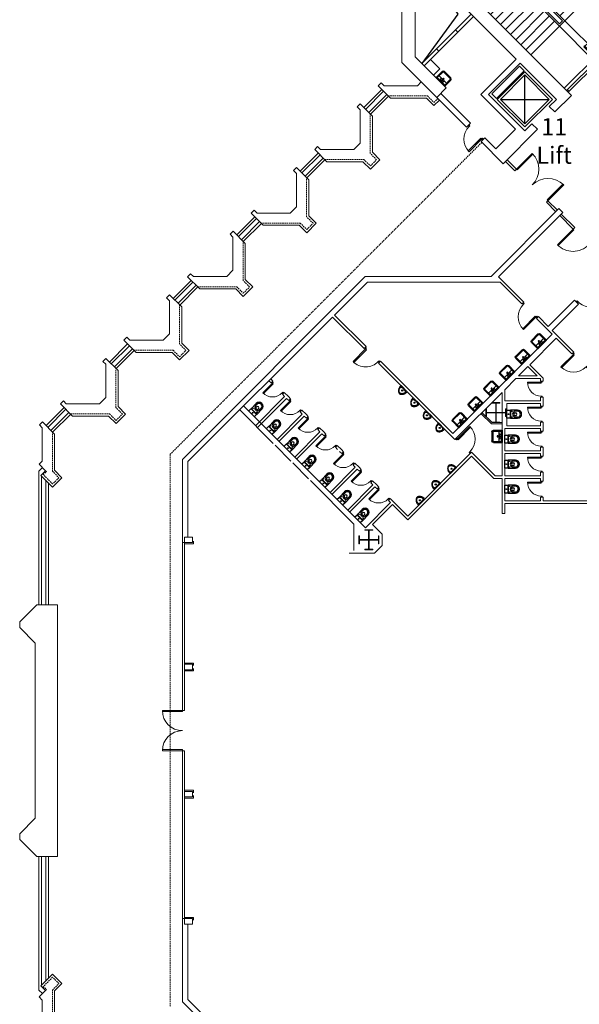
# Model space of a CAD drawing. Units: inches. Extents: x -134300 to 23868, y -18008 to 95653.
# Drawn here: x 12187 to 14696, y 73452 to 77864 of the extents above; entities that cross this region are included whole.
import ezdxf

# ---------------------------------------------------------------- set-up
doc = ezdxf.new("R2010")
doc.units = ezdxf.units.IN
doc.header["$MEASUREMENT"] = 0
doc.linetypes.add('HIDDEN', pattern=[9.525, 6.35, -3.175])
for name, color, linetype in [('1_Izgled_Korigiran', 30, 'Continuous'), ('1San', 5, 'Continuous'), ('1Sec', 122, 'Continuous'), ('Elevators', 82, 'Continuous')]:
    doc.layers.add(name, color=color, linetype=linetype)
for name, color, linetype, lineweight in [('1Doors', 150, 'Continuous', 13), ('1Hid', 30, 'HIDDEN', 9), ('1Metal', 114, 'Continuous', 13), ('1Vis_thin', 34, 'Continuous', 5), ('1Walls', 7, 'Continuous', 20), ('1Win', 140, 'Continuous', 9)]:
    doc.layers.add(name, color=color, linetype=linetype, lineweight=lineweight)
doc.styles.get("Standard").update_dxf_attribs({"font": 'arial.ttf'})

# ---------------------------------------------------------------- blocks, each defined once
blk = doc.blocks.new('Door_70')
for points in [[(0, -2), (4, -2), (4, 2), (0, 2)], [(66, -2), (70, -2), (70, 2), (66, 2)], [(4, -64), (8, -64), (8, -2), (4, -2)]]:
    blk.add_lwpolyline(points, close=True)
blk.add_arc((4, -2), 62, 270, 0)
blk = doc.blocks.new('WC_66')
for p, q in [((-13, 48), (-13, 38)), ((13, 48), (13, 38)), ((-15, 14), (-15, 16)), ((-6, 34.2), (-6, 38)), ((6, 34.3), (6, 38)), ((15, 14), (15, 16))]:
    blk.add_line(p, q)
for points in [[(-18, 48), (-18, 17, 0.414214), (-17, 16), (17, 16, 0.414214), (18, 17), (18, 48, 1)], [(-18, 1), (-18, 13, -0.414214), (-17, 14), (17, 14, -0.414214), (18, 13), (18, 1, -0.414214), (17, 0), (-17, 0, -0.414214)]]:
    blk.add_lwpolyline(points, format="xyb", close=True)
for centre, radius in [((-13, 22), 1), ((0, 7), 1.5), ((13, 22), 1)]:
    blk.add_circle(centre, radius)
for centre, radius, start, end in [((0, 48), 13, 0, 180), ((0, 38), 13, 180, 0), ((0, 38), 6, 0, 180), ((-3, 34.2), 3, 180, 236.232), ((0, 38.7), 8.39, 236.232, 303.8968), ((3, 34.3), 3, 303.8968, 0)]:
    blk.add_arc(centre, radius, start, end)
blk = doc.blocks.new('um55')
for p, q in [((-20.5, 48), (20.5, 48)), ((-27.5, 41), (-27.5, 2)), ((-27.5, 6), (27.5, 6)), ((-27.5, 2), (27.5, 2)), ((-23.5, 41), (-23.5, 6)), ((-23.5, 17), (23.5, 17)), ((-20.5, 44), (20.5, 44)), ((23.5, 41), (23.5, 6)), ((27.5, 41), (27.5, 2))]:
    blk.add_line(p, q)
for centre, radius in [((-8, 11.5), 1.5), ((0, 22), 2.5), ((0, 11.5), 2), ((8, 11.5), 1.5)]:
    blk.add_circle(centre, radius)
for centre, radius, start, end in [((-20.5, 41), 7, 90, 180), ((20.5, 41), 7, 0, 90), ((-20.5, 41), 3, 90, 180), ((20.5, 41), 3, 0, 90)]:
    blk.add_arc(centre, radius, start, end)
blk = doc.blocks.new('URN1T')
blk.add_lwpolyline([(-0.194, 0, 0.032491), (-0.194, -0.053, 0.026724), (-0.188, -0.102, 0.036447), (-0.178, -0.139, 0.027546), (-0.168, -0.165, 0.058864), (-0.136, -0.219, 0.043267), (-0.117, -0.242, 0.021689), (-0.095, -0.262, 0.026918), (-0.076, -0.277, 0.024532), (-0.056, -0.29, 0.031526), (-0.039, -0.298, 0.044751), (-0.017, -0.305, 0.05159), (0, -0.307, 0.05159), (0.017, -0.305, 0.044751), (0.039, -0.298, 0.031526), (0.056, -0.29, 0.024532), (0.076, -0.277, 0.026918), (0.095, -0.262, 0.021689), (0.117, -0.242, 0.043267), (0.136, -0.219, 0.05743), (0.168, -0.165, 0.027546), (0.178, -0.139, 0.037193), (0.188, -0.102, 0.025196), (0.194, -0.053, 0.032491), (0.194, 0)], format="xyb", close=True)
blk.add_circle((0, -0.12), 0.025)
for points in [[(-0.162, -0.071), (-0.14, -0.053), (-0.079, -0.03), (-0.031, -0.026), (0, -0.025)], [(0.15, -0.087), (0.157, -0.106), (0.155, -0.125), (0.14, -0.161), (0.115, -0.202), (0.086, -0.234), (0.035, -0.271), (0, -0.279), (-0.035, -0.27), (-0.086, -0.234), (-0.115, -0.202), (-0.14, -0.161), (-0.155, -0.125), (-0.157, -0.106), (-0.15, -0.087)], [(0.162, -0.071), (0.14, -0.053), (0.079, -0.03), (0.031, -0.026), (0, -0.025)]]:
    blk.add_spline(points, degree=3)
blk = doc.blocks.new('Door_90')
for points in [[(2.5, 0), (-2.5, 0), (-2.5, -5), (2.5, -5)], [(82.5, -5), (2.5, -5), (2.5, -10), (82.5, -10)], [(2.5, -85), (-2.5, -85), (-2.5, -90), (2.5, -90)]]:
    blk.add_lwpolyline(points, close=True)
blk.add_arc((2.5, -5), 80, 270, 0)
blk = doc.blocks.new('A$C70BB0673')
at = {"layer": '1Win'}
blk.add_lwpolyline([(0, 0), (3.5, -3.5), (-67.2, -74.2), (-70.7, -70.7)], close=True, dxfattribs=at)
blk.add_arc((0, 0), 100, 225, 315, dxfattribs=at)
blk = doc.blocks.new('Door_200_10')
at = {"layer": '1Win'}
for points in [[(0, 0), (3.5, -3.5), (74.2, 67.2), (70.7, 70.7)], [(141.4, -141.4), (137.9, -137.9), (208.6, -67.2), (212.1, -70.7)]]:
    blk.add_lwpolyline(points, close=True, dxfattribs=at)
for centre, start, end in [((0, 0), 315, 45), ((141.4, -141.4), 45, 135)]:
    blk.add_arc(centre, 100, start, end, dxfattribs=at)
blk = doc.blocks.new('staircase_fl7')
at = {"layer": '1_Izgled_Korigiran'}
for p, q in [((916.2, 375.6), (1137.5, 536.9)), ((736, 495.8), (916.2, 375.6)), ((156.3, -50.2), (676.7, 470.2)), ((161.9, -55.9), (682.4, 464.6)), ((987, 386.4), (1071.8, 471.2)), ((997.6, 375.8), (1082.4, 460.6)), ((722, 169), (849.9, 297)), ((744.6, 146.4), (872.6, 274.4)), ((767.2, 123.7), (895.2, 251.7)), ((789.8, 101.1), (917.8, 229.1)), ((812.5, 78.5), (940.5, 206.5)), ((835.1, 55.9), (963.1, 183.8)), ((1298.2, 184.6), (1298.2, -34.6)), ((697.2, 144.2), (482.2, -70.7)), ((722, 169), (697.2, 144.2)), ((946.1, -104.7), (697.2, 144.2)), ((946.1, -104.7), (697.2, 144.2)), ((722, 157.7), (708.5, 144.2)), ((946.1, -93.3), (708.5, 144.2)), ((970.9, -79.9), (722, 169)), ((959.5, -79.9), (722, 157.7)), ((857.7, 33.2), (985.7, 161.2)), ((880.3, 10.6), (1008.3, 138.6)), ((719.8, 121.6), (504.9, -93.3)), ((742.5, 99), (527.5, -116)), ((903, -12), (1031, 116)), ((925.6, -34.6), (1053.6, 93.3)), ((765.1, 76.4), (550.1, -138.6)), ((787.7, 53.7), (572.8, -161.2)), ((948.2, -57.3), (1076.2, 70.7)), ((970.9, -79.9), (1098.8, 48.1)), ((1407.8, 75), (1188.6, 75)), ((810.3, 31.1), (595.4, -183.8)), ((833, 8.5), (618, -206.5)), ((855.6, -14.1), (640.6, -229.1)), ((878.2, -36.8), (663.3, -251.7)), ((457.5, -95.5), (482.2, -70.7)), ((468.8, -95.5), (482.2, -82)), ((731.1, -319.6), (482.2, -70.7)), ((731.1, -319.6), (482.2, -70.7)), ((719.8, -319.6), (482.2, -82)), ((900.9, -59.4), (685.9, -274.4)), ((923.5, -82), (708.5, -297)), ((970.9, -79.9), (946.1, -104.7)), ((959.5, -79.9), (946.1, -93.3)), ((1120.8, -229.8), (970.9, -79.9)), ((130.7, -109.5), (250.9, -289.7)), ((457.5, -95.5), (329.5, -223.4)), ((480.1, -118.1), (352.1, -246.1)), ((706.4, -344.4), (457.5, -95.5)), ((706.4, -333), (468.8, -95.5)), ((946.1, -104.7), (731.1, -319.6)), ((1096, -254.6), (946.1, -104.7)), ((1248.8, -101.8), (1096, -254.6)), ((502.8, -140.7), (374.8, -268.7)), ((525.4, -163.3), (397.4, -291.3)), ((548, -186), (420, -314)), ((570.6, -208.6), (442.6, -336.6)), ((593.3, -231.2), (465.3, -359.2)), ((615.9, -253.9), (487.9, -381.8)), ((250.9, -289.7), (89.6, -511)), ((638.5, -276.5), (510.5, -404.5)), ((661.1, -299.1), (533.2, -427.1)), ((683.8, -321.7), (555.8, -449.7)), ((706.4, -344.4), (578.4, -472.3)), ((706.4, -344.4), (731.1, -319.6)), ((706.4, -333), (719.8, -319.6)), ((856.3, -494.3), (706.4, -344.4)), ((881.1, -469.5), (731.1, -319.6)), ((240.1, -360.5), (155.3, -445.3)), ((250.7, -371.1), (165.9, -455.9)), ((728.3, -622.3), (881.1, -469.5)), ((551.5, -781.4), (551.5, -562.1)), ((441.9, -671.8), (661.1, -671.8))]:
    blk.add_line(p, q, dxfattribs=at)
for points in [[(1171, 78.5), (1294.7, 202.2), (1273.5, 223.4), (1149.8, 99.7)], [(1422, 75), (1298.2, 198.7), (1174.5, 75), (1298.2, -48.8)], [(1407.8, 75), (1298.2, 184.6), (1188.6, 75), (1298.2, -34.6)], [(548, -544.5), (424.3, -668.2), (403.1, -647), (526.8, -523.3)], [(551.5, -795.5), (427.8, -671.8), (551.5, -548), (675.3, -671.8)], [(551.5, -781.4), (441.9, -671.8), (551.5, -562.1), (661.1, -671.8)]]:
    blk.add_lwpolyline(points, close=True, dxfattribs=at)
at = {"layer": '1Doors'}
for p, q in [((1122.9, -248.9), (1259.4, -112.4)), ((1130, -256), (1266.4, -119.5)), ((1130, -256), (1122.9, -248.9)), ((995.6, -376.2), (1002.7, -369.1)), ((995.6, -376.2), (1002.7, -383.3)), ((1002.7, -369.1), (1009.7, -376.2)), ((1002.7, -383.3), (1009.7, -376.2)), ((875.4, -496.4), (738.9, -632.9)), ((882.5, -503.5), (746, -639.9)), ((882.5, -503.5), (875.4, -496.4))]:
    blk.add_line(p, q, dxfattribs=at)
for points in [[(1262.2, -123.7), (1266.4, -119.5), (1259.4, -112.4), (1255.1, -116.7)], [(1122.9, -248.9), (1119.4, -252.4), (1059.2, -192.3), (1062.8, -188.8)], [(1130, -256), (1134.2, -251.7), (1127.1, -244.7), (1122.9, -248.9)], [(1002.7, -369.1), (1006.2, -365.6), (946.1, -305.5), (942.6, -309)], [(995.6, -376.2), (992.1, -379.7), (932, -319.6), (935.5, -316.1)], [(875.4, -496.4), (878.9, -492.9), (818.8, -432.7), (815.3, -436.3)], [(882.5, -503.5), (878.2, -507.7), (871.2, -500.6), (875.4, -496.4)], [(750.2, -635.7), (746, -639.9), (738.9, -632.9), (743.2, -628.6)]]:
    blk.add_lwpolyline(points, close=True, dxfattribs=at)
for centre, start, end in [((1122.9, -248.9), 135, 225), ((1002.7, -369.1), 45, 135), ((995.6, -376.2), 135, 225), ((875.4, -496.4), 45, 135)]:
    blk.add_arc(centre, 85, start, end, dxfattribs=at)
at = {"layer": '1Sec'}
for p, q in [((1119.9, 498), (1162.3, 455.6)), ((1190.6, 483.9), (1162.3, 455.6)), ((128.5, -493.4), (170.9, -535.8)), ((142.6, -564.1), (170.9, -535.8))]:
    blk.add_line(p, q, dxfattribs=at)
at = {"layer": '1Walls'}
for p, q in [((1132.8, 626.5), (626.5, 626.5)), ((626.5, 626.5), (626.5, 520.4)), ((1132.8, 626.5), (1422.7, 336.6)), ((736, 495.8), (806.8, 566.5)), ((1107.9, 566.5), (806.8, 566.5)), ((1071.8, 471.2), (1137.5, 536.9)), ((1107.9, 566.5), (1247.1, 427.3)), ((626.5, 520.4), (1280.6, -133.6)), ((736, 495.8), (1117.9, 113.8)), ((1148.1, 526.3), (1082.4, 460.6)), ((1082.4, 460.6), (1071.8, 471.2)), ((1084.7, 462.8), (1082.4, 460.6)), ((1247.1, 427.3), (1289.6, 469.7)), ((1271.9, 452), (1405, 318.9)), ((916.2, 315.6), (987, 386.4)), ((997.6, 375.8), (926.8, 305)), ((997.6, 375.8), (926.8, 305)), ((997.6, 375.8), (987, 386.4)), ((1422.7, 336.6), (1405, 318.9)), ((1277, 272.9), (1117.9, 113.8)), ((1432.6, 117.4), (1277, 272.9)), ((1487.8, 271.5), (1470.1, 253.9)), ((1487.8, 271.5), (1586.7, 172.5)), ((1277, 237.6), (1135.6, 96.2)), ((1439.7, 75), (1277, 237.6)), ((1470.1, 253.9), (1519.6, 204.4)), ((1519.6, 204.4), (1432.6, 117.4)), ((1586.7, 172.5), (1432.6, 18.4)), ((1135.6, 96.2), (1298.2, -66.5)), ((1439.7, 75), (1407.8, 43.1)), ((0, -506.3), (0, 0)), ((0, 0), (106.1, 0)), ((106.1, 0), (760.1, -654.1)), ((1432.6, 18.4), (1407.8, 43.1)), ((1330.1, -34.6), (1298.2, -66.5)), ((1354.8, -59.4), (1330.1, -34.6)), ((1354.8, -59.4), (1280.6, -133.6)), ((130.7, -109.5), (60, -180.3)), ((130.7, -109.5), (512.7, -491.4)), ((60, -481.4), (60, -180.3)), ((310.9, -289.7), (240.1, -360.5)), ((250.7, -371.1), (321.5, -300.3)), ((250.7, -371.1), (321.5, -300.3)), ((250.7, -371.1), (240.1, -360.5)), ((60, -481.4), (199.2, -620.6)), ((155.3, -445.3), (89.6, -511)), ((100.2, -521.6), (165.9, -455.9)), ((165.9, -455.9), (155.3, -445.3)), ((0, -506.3), (289.9, -796.2)), ((353.6, -650.5), (512.7, -491.4)), ((388.9, -650.5), (530.3, -509.1)), ((530.3, -509.1), (693, -671.8)), ((199.2, -620.6), (156.8, -663.1)), ((174.4, -645.4), (307.6, -778.5)), ((509.1, -806.1), (353.6, -650.5)), ((551.5, -813.2), (388.9, -650.5)), ((685.9, -728.3), (760.1, -654.1)), ((661.1, -703.6), (693, -671.8)), ((685.9, -728.3), (661.1, -703.6)), ((289.9, -796.2), (307.6, -778.5)), ((551.5, -813.2), (583.4, -781.4)), ((608.1, -806.1), (583.4, -781.4)), ((422.1, -893.1), (509.1, -806.1)), ((454, -960.3), (608.1, -806.1)), ((355, -861.3), (372.6, -843.6)), ((355, -861.3), (454, -960.3)), ((372.6, -843.6), (422.1, -893.1))]:
    blk.add_line(p, q, dxfattribs=at)
at = {"layer": '1Win'}
for p, q in [((133.6, -27.6), (654.1, 492.9)), ((144.2, -38.2), (664.7, 482.2))]:
    blk.add_line(p, q, dxfattribs=at)
at = {"layer": '1Doors', "extrusion": (0, 0, -1), "zscale": -1, "rotation": 134.9999999999263}
blk.add_blockref('Door_90', (-1478.2, 263.4), dxfattribs=at)
at = {"layer": '1Doors', "rotation": 225.0000000000737}
blk.add_blockref('Door_90', (363.1, -851.7), dxfattribs=at)
at = {"layer": '1San', "extrusion": (0, 0, -1), "zscale": -1, "rotation": 225.0000000000737}
blk.add_blockref('um55', (-1222, 455.2), dxfattribs=at)
at = {"layer": '1San', "rotation": 314.9999999999263}
blk.add_blockref('um55', (171.3, -595.5), dxfattribs=at)

msp = doc.modelspace()

# ---------------------------------------------------------------- linework, layer by layer
at = {"lineweight": 20}
for p, q in [((14322.5, 76125.8), (14322.5, 76080.3)), ((14345.3, 76103.1), (14299.8, 76103.1)), ((13752.5, 75555.8), (13752.5, 75510.3)), ((13775.3, 75533.1), (13729.8, 75533.1))]:
    msp.add_line(p, q, dxfattribs=at)
at = {"layer": '1_Izgled_Korigiran', "lineweight": 20}
for p, q in [((13737.6, 77462), (13818.6, 77542.9)), ((13751.8, 77447.9), (13832.7, 77528.8)), ((13452.6, 77177), (13533.6, 77257.9)), ((13466.8, 77162.9), (13547.7, 77243.8)), ((13167.6, 76892), (13248.6, 76972.9)), ((13181.8, 76877.9), (13262.7, 76958.8)), ((12882.6, 76607), (12963.6, 76687.9)), ((12896.8, 76592.9), (12977.7, 76673.8)), ((12597.6, 76322), (12678.6, 76402.9)), ((12611.8, 76307.9), (12692.7, 76388.8)), ((12312.6, 76037), (12393.6, 76117.9)), ((12326.8, 76022.9), (12407.7, 76103.8)), ((12284.3, 75242.1), (12284.3, 75818.9)), ((12304.3, 75242.1), (12304.3, 75798.9)), ((12284.3, 74114.1), (12284.3, 73537.2)), ((12304.3, 74114.1), (12304.3, 73557.2))]:
    msp.add_line(p, q, dxfattribs=at)
at = {"layer": '1Hid', "lineweight": 20}
for p, q in [((14259, 77313.8), (12861.5, 75916.4)), ((12861.5, 75916.4), (12861.5, 73439.7)), ((12306.8, 75838.7), (12303.3, 75842.3)), ((12306.8, 73517.4), (12303.3, 73513.8))]:
    msp.add_line(p, q, dxfattribs=at)
for points in [[(13839.1, 77522.4), (14014.9, 77522.4), (14044.1, 77493.2), (14061.8, 77511)], [(13554.1, 77237.4), (13729.9, 77237.4), (13759.1, 77208.2), (13787.4, 77236.5), (13758.2, 77265.7), (13758.2, 77441.5)], [(13269.1, 76952.4), (13444.9, 76952.4), (13474.1, 76923.2), (13502.4, 76951.5), (13473.2, 76980.7), (13473.2, 77156.5)], [(12984.1, 76667.4), (13159.9, 76667.4), (13189.1, 76638.2), (13217.4, 76666.5), (13188.2, 76695.7), (13188.2, 76871.5)], [(12699.1, 76382.4), (12874.9, 76382.4), (12904.1, 76353.2), (12932.4, 76381.5), (12903.2, 76410.7), (12903.2, 76586.5)], [(12414.1, 76097.4), (12589.9, 76097.4), (12619.1, 76068.2), (12647.4, 76096.5), (12618.2, 76125.7), (12618.2, 76301.5)], [(12333.2, 76016.5), (12333.2, 75840.7), (12362.4, 75811.5), (12334.1, 75783.2), (12292.7, 75824.6), (12306.8, 75838.7)], [(12333.2, 73339.6), (12333.2, 73515.4), (12362.4, 73544.6), (12334.1, 73572.9), (12292.7, 73531.5), (12306.8, 73517.4)]]:
    msp.add_lwpolyline(points, dxfattribs=at)
at = {"layer": '1Metal', "lineweight": 20}
for points in [[(14340, 76148.1), (14305, 76148.1), (14305, 76145.6), (14321.3, 76145.6), (14321.3, 76104.3), (14280, 76104.3), (14280, 76120.6), (14277.5, 76120.6), (14277.5, 76085.6), (14280, 76085.6), (14280, 76101.8), (14321.3, 76101.8), (14321.3, 76060.6), (14305, 76060.6), (14305, 76058.1), (14340, 76058.1), (14340, 76060.6), (14323.8, 76060.6), (14323.8, 76101.8), (14365, 76101.8), (14365, 76085.6), (14367.5, 76085.6), (14367.5, 76120.6), (14365, 76120.6), (14365, 76104.3), (14323.8, 76104.3), (14323.8, 76145.6), (14340, 76145.6), (14340, 76148.1)], [(13770, 75578.1), (13735, 75578.1), (13735, 75575.6), (13751.3, 75575.6), (13751.3, 75534.3), (13710, 75534.3), (13710, 75550.6), (13707.5, 75550.6), (13707.5, 75515.6), (13710, 75515.6), (13710, 75531.8), (13751.3, 75531.8), (13751.3, 75490.6), (13735, 75490.6), (13735, 75488.1), (13770, 75488.1), (13770, 75490.6), (13753.8, 75490.6), (13753.8, 75531.8), (13795, 75531.8), (13795, 75515.6), (13797.5, 75515.6), (13797.5, 75550.6), (13795, 75550.6), (13795, 75534.3), (13753.8, 75534.3), (13753.8, 75575.6), (13770, 75575.6), (13770, 75578.1)]]:
    msp.add_lwpolyline(points, dxfattribs=at)
at = {"layer": '1Sec', "lineweight": 20}
for points in [[(12966.5, 75527.1), (12966.5, 75515.6), (12926.5, 75515.6)], [(12926.5, 74980.6), (12966.5, 74980.6), (12966.5, 74969.1)], [(12966.5, 74957.1), (12966.5, 74945.6), (12926.5, 74945.6)], [(12966.5, 74399.1), (12966.5, 74410.6), (12926.5, 74410.6)], [(12926.5, 74375.6), (12966.5, 74375.6), (12966.5, 74387.1)], [(12966.5, 73829.1), (12966.5, 73840.6), (12926.5, 73840.6)], [(12966.5, 73829.1), (12966.5, 73840.6), (12926.5, 73840.6)]]:
    msp.add_lwpolyline(points, dxfattribs=at)
at = {"layer": '1Vis_thin', "lineweight": 20}
for p, q in [((13729.9, 77469.8), (13810.8, 77550.7)), ((13759.6, 77440.1), (13840.5, 77521)), ((13444.9, 77184.8), (13525.8, 77265.7)), ((13474.6, 77155.1), (13555.5, 77236)), ((13159.9, 76899.8), (13240.8, 76980.7)), ((13189.6, 76870.1), (13270.5, 76951)), ((12874.9, 76614.8), (12955.8, 76695.7)), ((12904.6, 76585.1), (12985.5, 76666)), ((12589.9, 76329.8), (12670.8, 76410.7)), ((12619.6, 76300.1), (12700.5, 76381)), ((12304.9, 76044.8), (12385.8, 76125.7)), ((12334.6, 76015.1), (12415.5, 76096)), ((12289.2, 75856.4), (12273.3, 75840.5)), ((12273.3, 75242.1), (12273.3, 75840.5)), ((12315.3, 75242.1), (12315.3, 75787.9)), ((12273.3, 74114.1), (12273.3, 73515.6)), ((12315.3, 74114.1), (12315.3, 73568.2)), ((12289.2, 73499.7), (12273.3, 73515.6))]:
    msp.add_line(p, q, dxfattribs=at)
at = {"layer": '1Walls', "lineweight": 20}
for p, q in [((14044.1, 77493.2), (14044.1, 77493.2)), ((13759.1, 77208.2), (13759.1, 77208.2)), ((14604.7, 77017.6), (14300.2, 76713.1)), ((14622.4, 76999.9), (14334.4, 76711.9)), ((14604.7, 77017.6), (14622.4, 76999.9)), ((13474.1, 76923.2), (13474.1, 76923.2)), ((12916.5, 75893.6), (13736, 76713.1)), ((13598.3, 76540), (13746.3, 76688.1)), ((14300.2, 76713.1), (13736, 76713.1)), ((14341.2, 76688.1), (13746.3, 76688.1)), ((14334.4, 76711.9), (14447.6, 76598.6)), ((14341.2, 76688.1), (14439.1, 76590.2)), ((14447.6, 76598.6), (14439.1, 76590.2)), ((14557.1, 76489.2), (14674.6, 76606.6)), ((14692.3, 76589), (14674.6, 76606.6)), ((14574.8, 76471.5), (14692.3, 76589)), ((12941.5, 75883.3), (13589.8, 76531.5)), ((13589.8, 76531.5), (13731.2, 76390.1)), ((13598.3, 76540), (13739.7, 76398.6)), ((14512.6, 76533.6), (14504.2, 76525.1)), ((14504.2, 76525.1), (14574.9, 76454.4)), ((14512.6, 76533.6), (14557.1, 76489.2)), ((14574.8, 76471.5), (14671.7, 76374.5)), ((14129.4, 76008.9), (14574.9, 76454.4)), ((14473.8, 76317.9), (14592.6, 76436.7)), ((14592.6, 76436.7), (14663.3, 76366)), ((13731.2, 76390.1), (13739.7, 76398.6)), ((13796.3, 76325.1), (13804.8, 76333.6)), ((13804.8, 76333.6), (14129.4, 76008.9)), ((14663.3, 76366), (14671.7, 76374.5)), ((13796.3, 76325.1), (14138.6, 75982.8)), ((14424, 76268.2), (14465.3, 76309.4)), ((14506.5, 76268.2), (14465.3, 76309.4)), ((14533.6, 76258.1), (14473.8, 76317.9)), ((13304.1, 76245.9), (13314, 76236)), ((13312.6, 76254.4), (13322.5, 76244.5)), ((13314, 76236), (13322.5, 76244.5)), ((14361.6, 76205.7), (14412, 76256.2)), ((14412, 76256.2), (14521.6, 76256.2)), ((14424, 76268.2), (14506.5, 76268.2)), ((14521.6, 76244.2), (14521.6, 76256.2)), ((14521.6, 76244.2), (14533.6, 76244.2)), ((14533.6, 76244.2), (14533.6, 76258.1)), ((14361.6, 76156.2), (14361.6, 76205.7)), ((13244, 76044.3), (13374.8, 76175.2)), ((13252.5, 76035.9), (13383.3, 76166.7)), ((13364.9, 76185.1), (13373.4, 76193.5)), ((13364.9, 76185.1), (13374.8, 76175.2)), ((13373.4, 76193.5), (13391.8, 76175.2)), ((13383.3, 76166.7), (13393.2, 76156.8)), ((13391.8, 76175.2), (13401.7, 76165.3)), ((13393.2, 76156.8), (13401.7, 76165.3)), ((14147.1, 75991.2), (14349.6, 76193.7)), ((14349.6, 75820.2), (14349.6, 76193.7)), ((14361.6, 76156.2), (14521.6, 76156.2)), ((14521.6, 76156.2), (14521.6, 76172.2)), ((14521.6, 76172.2), (14533.6, 76172.2)), ((14533.6, 76132.2), (14533.6, 76172.2)), ((13173.3, 76115.1), (13323.2, 75965.1)), ((13191, 76132.7), (13736.9, 75586.8)), ((13444.1, 76105.9), (13452.6, 76114.3)), ((13452.6, 76114.3), (13471, 76096)), ((14371.6, 76044.2), (14371.6, 76144.2)), ((14371.6, 76144.2), (14521.6, 76144.2)), ((14521.6, 76132.2), (14521.6, 76144.2)), ((14521.6, 76132.2), (14533.6, 76132.2)), ((12619.1, 76068.2), (12619.1, 76068.2)), ((13340.9, 75982.8), (13454, 76096)), ((13349.4, 75974.3), (13462.5, 76087.5)), ((13444.1, 76105.9), (13454, 76096)), ((13462.5, 76087.5), (13472.4, 76077.6)), ((13471, 76096), (13480.9, 76086.1)), ((13472.4, 76077.6), (13480.9, 76086.1)), ((14302.5, 76052.1), (14255.2, 76099.4)), ((14305, 76058.1), (14259.5, 76103.6)), ((12288.6, 76061.1), (12275.2, 76047.6)), ((12275.2, 76047.6), (12288.2, 76034.7)), ((12288.2, 76034.7), (12288.2, 75885.7)), ((12343.2, 76006.5), (12288.6, 76061.1)), ((13523.3, 76026.7), (13531.8, 76035.2)), ((13523.3, 76026.7), (13533.2, 76016.8)), ((13531.8, 76035.2), (13550.2, 76016.8)), ((14302.5, 76052.1), (14349.6, 76052.1)), ((14305, 76058.1), (14349.6, 76058.1)), ((14361.6, 75932.2), (14361.6, 76032.2)), ((14361.6, 76032.2), (14521.6, 76032.2)), ((14371.6, 76044.2), (14521.6, 76044.2)), ((14521.6, 76044.2), (14521.6, 76060.2)), ((14521.6, 76060.2), (14533.6, 76060.2)), ((14521.6, 76020.2), (14521.6, 76032.2)), ((14533.6, 76020.2), (14533.6, 76060.2)), ((12343.2, 75844.9), (12343.2, 76006.5)), ((13420.1, 75903.6), (13533.2, 76016.8)), ((13428.6, 75895.1), (13541.7, 76008.3)), ((13541.7, 76008.3), (13551.6, 75998.4)), ((13550.2, 76016.8), (13560.1, 76006.9)), ((13551.6, 75998.4), (13560.1, 76006.9)), ((14147.1, 75991.2), (14138.6, 75982.8)), ((14521.6, 76020.2), (14533.6, 76020.2)), ((13331.7, 75956.7), (13402.4, 75886)), ((13602.5, 75947.5), (13611, 75956)), ((13602.5, 75947.5), (13612.4, 75937.6)), ((13611, 75956), (13629.4, 75937.6)), ((13629.4, 75937.6), (13639.3, 75927.7)), ((14521.6, 75932.2), (14521.6, 75948.2)), ((14521.6, 75948.2), (14533.6, 75948.2)), ((14533.6, 75908.2), (14533.6, 75948.2)), ((12916.5, 75893.6), (12916.5, 75520.6)), ((13620.9, 75929.1), (13630.8, 75919.2)), ((13630.8, 75919.2), (13639.3, 75927.7)), ((14213.2, 75925.1), (13927.5, 75639.4)), ((14213.2, 75908.1), (13927.5, 75622.5)), ((14213.2, 75925.1), (14318.1, 75820.2)), ((14213.2, 75908.1), (14313.2, 75808.2)), ((14361.6, 75932.2), (14521.6, 75932.2)), ((14361.6, 75820.2), (14361.6, 75920.2)), ((14361.6, 75920.2), (14521.6, 75920.2)), ((14521.6, 75908.2), (14521.6, 75920.2)), ((14521.6, 75908.2), (14533.6, 75908.2)), ((12288.2, 75885.7), (12274, 75871.6)), ((12274, 75871.6), (12303.3, 75842.3)), ((12941.5, 75883.3), (12941.5, 75545.6)), ((13410.9, 75877.5), (13481.6, 75806.8)), ((13578.5, 75745.2), (13691.6, 75858.4)), ((13587, 75736.8), (13700.1, 75849.9)), ((13681.7, 75868.3), (13690.2, 75876.8)), ((13681.7, 75868.3), (13691.6, 75858.4)), ((13690.2, 75876.8), (13708.6, 75858.4)), ((13700.1, 75849.9), (13710, 75840)), ((13708.6, 75858.4), (13718.5, 75848.5)), ((13710, 75840), (13718.5, 75848.5)), ((12282.1, 75821.1), (12303.3, 75842.3)), ((12282.1, 75821.1), (12334.1, 75769.1)), ((12334.1, 75769.1), (12376.5, 75811.5)), ((12376.5, 75811.5), (12343.2, 75844.9)), ((14349.6, 75808.2), (14313.2, 75808.2)), ((14349.6, 75820.2), (14318.1, 75820.2)), ((14349.6, 75651.1), (14349.6, 75808.2)), ((14521.6, 75820.2), (14361.6, 75820.2)), ((14361.6, 75708.2), (14361.6, 75808.2)), ((14521.6, 75808.2), (14361.6, 75808.2)), ((14521.6, 75820.2), (14521.6, 75836.2)), ((14521.6, 75836.2), (14533.6, 75836.2)), ((14521.6, 75796.2), (14521.6, 75808.2)), ((14533.6, 75796.2), (14533.6, 75836.2)), ((13490.1, 75798.3), (13685.6, 75602.8)), ((13657.7, 75666), (13770.8, 75779.2)), ((13666.2, 75657.6), (13779.3, 75770.7)), ((13760.9, 75789.1), (13769.4, 75797.6)), ((13760.9, 75789.1), (13770.8, 75779.2)), ((13769.4, 75797.6), (13787.8, 75779.2)), ((13779.3, 75770.7), (13789.2, 75760.8)), ((13787.8, 75779.2), (13797.7, 75769.3)), ((13789.2, 75760.8), (13797.7, 75769.3)), ((14521.6, 75796.2), (14533.6, 75796.2)), ((13840.1, 75709.9), (13848.6, 75718.4)), ((13848.6, 75718.4), (13927.5, 75639.4)), ((14521.6, 75708.2), (14521.6, 75724.2)), ((14521.6, 75724.2), (14533.6, 75724.2)), ((14533.6, 75708.2), (14533.6, 75724.2)), ((13736.9, 75586.8), (13850, 75700)), ((13768.7, 75601.7), (13858.5, 75691.5)), ((13840.1, 75709.9), (13850, 75700)), ((13858.5, 75691.5), (13927.5, 75622.5)), ((14521.6, 75708.2), (14361.6, 75708.2)), ((14361.6, 75651.1), (14361.6, 75696.2)), ((14803.6, 75696.2), (14361.6, 75696.2)), ((14791.6, 75708.2), (14533.6, 75708.2)), ((14361.6, 75651.1), (14349.6, 75651.1)), ((13685.6, 75602.8), (13685.6, 75485.1)), ((13768.7, 75601.7), (13812.5, 75557.9)), ((13812.5, 75508.2), (13812.5, 75557.9)), ((12926.5, 75520.6), (12916.5, 75520.6)), ((13777.3, 75473.1), (13812.5, 75508.2)), ((13777.3, 75473.1), (13664.5, 75473.1)), ((12916.5, 73462.5), (12916.5, 73835.6)), ((12926.5, 73835.6), (12916.5, 73835.6)), ((12941.5, 73472.8), (12941.5, 73810.6)), ((12282.1, 73535), (12334.1, 73587)), ((12334.1, 73587), (12376.5, 73544.6)), ((12274, 73484.5), (12303.3, 73513.8)), ((12282.1, 73535), (12303.3, 73513.8)), ((12376.5, 73544.6), (12343.2, 73511.3)), ((12343.2, 73511.3), (12343.2, 73349.6)), ((12288.2, 73470.4), (12274, 73484.5)), ((12288.2, 73321.5), (12288.2, 73470.4)), ((12941.5, 73472.8), (13598.5, 72815.9)), ((12916.5, 73462.5), (13736, 72643.1))]:
    msp.add_line(p, q, dxfattribs=at)
for points in [[(13987.6, 77585.2), (13969.9, 77567.4), (13820.9, 77567.4), (13807.9, 77580.4), (13794.5, 77567), (13849.1, 77512.4), (14010.7, 77512.4), (14044.1, 77479.1), (14068.9, 77503.9)], [(12356.8, 74678.1), (12356.8, 75242.1), (12263.3, 75242.1), (12186.8, 75165.6), (12186.8, 75140.6), (12256.8, 75070.6), (12256.8, 74678.1)], [(12356.8, 74678.1), (12356.8, 74114.1), (12263.3, 74114.1), (12186.8, 74190.6), (12186.8, 74215.6), (12256.8, 74285.6), (12256.8, 74678.1)]]:
    msp.add_lwpolyline(points, dxfattribs=at)
for points in [[(13700.2, 77472.6), (13713.2, 77459.7), (13713.2, 77310.7), (13684.9, 77282.4), (13535.9, 77282.4), (13522.9, 77295.4), (13509.5, 77282), (13564.1, 77227.4), (13725.7, 77227.4), (13759.1, 77194.1), (13801.5, 77236.5), (13768.2, 77269.9), (13768.2, 77431.5), (13713.6, 77486.1)], [(13415.2, 77187.6), (13428.2, 77174.7), (13428.2, 77025.7), (13399.9, 76997.4), (13250.9, 76997.4), (13237.9, 77010.4), (13224.5, 76997), (13279.1, 76942.4), (13440.7, 76942.4), (13474.1, 76909.1), (13516.5, 76951.5), (13483.2, 76984.9), (13483.2, 77146.5), (13428.6, 77201.1)], [(13130.2, 76902.6), (13143.2, 76889.7), (13143.2, 76740.7), (13114.9, 76712.4), (12965.9, 76712.4), (12952.9, 76725.4), (12939.5, 76712), (12994.1, 76657.4), (13155.7, 76657.4), (13189.1, 76624.1), (13231.5, 76666.5), (13198.2, 76699.9), (13198.2, 76861.5), (13143.6, 76916.1)], [(12845.2, 76617.6), (12858.2, 76604.7), (12858.2, 76455.7), (12829.9, 76427.4), (12680.9, 76427.4), (12667.9, 76440.4), (12654.5, 76427), (12709.1, 76372.4), (12870.7, 76372.4), (12904.1, 76339.1), (12946.5, 76381.5), (12913.2, 76414.9), (12913.2, 76576.5), (12858.6, 76631.1)], [(12560.2, 76332.6), (12573.2, 76319.7), (12573.2, 76170.7), (12544.9, 76142.4), (12395.9, 76142.4), (12382.9, 76155.4), (12369.5, 76142), (12424.1, 76087.4), (12585.7, 76087.4), (12619.1, 76054.1), (12661.5, 76096.5), (12628.2, 76129.9), (12628.2, 76291.5), (12573.6, 76346.1)], [(12926.5, 75545.6), (12961.5, 75545.6), (12961.5, 75520.6), (12926.5, 75520.6)], [(12926.5, 74975.6), (12961.5, 74975.6), (12961.5, 74950.6), (12926.5, 74950.6)], [(12926.5, 74380.6), (12961.5, 74380.6), (12961.5, 74405.6), (12926.5, 74405.6)], [(12926.5, 73810.6), (12961.5, 73810.6), (12961.5, 73835.6), (12926.5, 73835.6)]]:
    msp.add_lwpolyline(points, close=True, dxfattribs=at)
at = {"layer": '1Win', "lineweight": 20}
for p, q in [((14407.1, 77186.9), (14365, 77229)), ((14414.1, 77194), (14372.1, 77236.1)), ((14414.1, 77194), (14407.1, 77186.9)), ((14555.6, 77052.6), (14548.5, 77045.5)), ((14590.6, 77003.5), (14548.5, 77045.5)), ((14597.6, 77010.5), (14555.6, 77052.6)), ((14615.3, 76992.8), (14675.4, 76932.7)), ((14608.2, 76985.8), (14668.3, 76925.7)), ((14668.3, 76925.7), (14675.4, 76932.7)), ((12916.5, 75520.6), (12916.5, 74768.1)), ((12926.5, 75520.6), (12926.5, 74768.1)), ((12926.5, 74768.1), (12916.5, 74768.1)), ((12926.5, 74588.1), (12916.5, 74588.1)), ((12916.5, 74588.1), (12916.5, 73835.6)), ((12926.5, 74588.1), (12926.5, 73835.6))]:
    msp.add_line(p, q, dxfattribs=at)
for points in [[(12916.5, 74768.1), (12916.5, 74763.1), (12826.5, 74763.1), (12826.5, 74768.1)], [(12916.5, 74588.1), (12916.5, 74593.1), (12826.5, 74593.1), (12826.5, 74588.1)]]:
    msp.add_lwpolyline(points, close=True, dxfattribs=at)
for centre, start, end in [((12916.5, 74768.1), 180, 270), ((12916.5, 74588.1), 90, 180)]:
    msp.add_arc(centre, 90, start, end, dxfattribs=at)

# ---------------------------------------------------------------- block references
at = {"layer": '1_Izgled_Korigiran', "lineweight": 20}
msp.add_blockref('staircase_fl7', (13900.4, 78178.7), dxfattribs=at)
at = {"layer": '1Doors', "lineweight": 20}
for name, p, rotation in [('Door_90', (14747.8, 76662.2), 314.9999999999999), ('Door_90', (14507.7, 76530.1), 224.9999999999996), ('Door_70', (14527.6, 76243.2), 270), ('Door_70', (13319, 76239.5), 315.0000000000002), ('Door_70', (13398.2, 76160.3), 315.0000000000006), ('Door_70', (14527.6, 76131.2), 270), ('Door_70', (13477.4, 76081.1), 315), ('Door_90', (14143.5, 75986.3), 45), ('Door_70', (13556.6, 76001.9), 315), ('Door_70', (14527.6, 76019.2), 270), ('Door_70', (13635.8, 75922.7), 315), ('Door_70', (14527.6, 75907.2), 270), ('Door_70', (13715, 75843.5), 315), ('Door_70', (13794.2, 75764.3), 315), ('Door_70', (14527.6, 75795.2), 270)]:
    msp.add_blockref(name, p, dxfattribs=dict(at, rotation=rotation))
at = {"layer": '1Doors', "lineweight": 20, "xscale": -1}
for p, rotation in [((13736.2, 76393.7), 44.99999999999984), ((14668.2, 76369.5), 45)]:
    msp.add_blockref('Door_90', p, dxfattribs=dict(at, rotation=rotation))
at = {"layer": '1San', "lineweight": 20, "xscale": -1}
for p, rotation in [((14530.3, 76407), 45.00000000041455), ((14459.6, 76336.3), 45.00000000041455), ((14388.9, 76265.6), 45.00000000041455), ((14318.2, 76194.9), 45.00000000041399), ((14247.5, 76124.2), 45.00000000041399), ((14176.8, 76053.5), 45.0000000004143), ((14351.6, 75996.7), 90)]:
    msp.add_blockref('um55', p, dxfattribs=dict(at, rotation=rotation))
at = {"layer": '1San', "lineweight": 20, "xscale": 100.0000000000066, "yscale": 100.0000000000066, "zscale": 100.0000000000066}
for p, rotation in [((13910.9, 76210.5), 315), ((13965.3, 76156), 315), ((14021.9, 76099.4), 315), ((14078.5, 76042.9), 315), ((14131.2, 75843.1), 225), ((14060.5, 75772.4), 225), ((13989.8, 75701.7), 225)]:
    msp.add_blockref('URN1T', p, dxfattribs=dict(at, rotation=rotation))
at = {"layer": '1San', "lineweight": 20}
for p, rotation in [((13226.4, 76097.4), 315), ((14371.6, 76096.2), 270), ((13305.5, 76018.2), 315), ((13384.7, 75939), 315), ((14361.6, 75984.2), 270), ((13463.9, 75859.8), 315), ((14361.6, 75872.2), 270), ((13543.1, 75780.6), 315), ((13622.3, 75701.4), 315), ((14361.6, 75760.2), 270), ((13701.5, 75622.2), 315)]:
    msp.add_blockref('WC_66', p, dxfattribs=dict(at, rotation=rotation))
at = {"layer": '1Win', "lineweight": 20, "xscale": -1, "rotation": 270}
msp.add_blockref('Door_200_10', (14555.6, 77052.6), dxfattribs=at)
at = {"layer": '1Win', "lineweight": 20}
msp.add_blockref('A$C70BB0673', (14668.3, 76925.7), dxfattribs=at)

# ---------------------------------------------------------------- texts
at = {"layer": 'Elevators', "insert": (14467.7, 77422.4), "char_height": 76.56, "attachment_point": 1}
msp.add_mtext_dynamic_manual_height_columns('\\pxqc;11\\PLift', width=230.917, gutter_width=1, heights=[226.8], dxfattribs=at)

doc.saveas('drawing.dxf')
